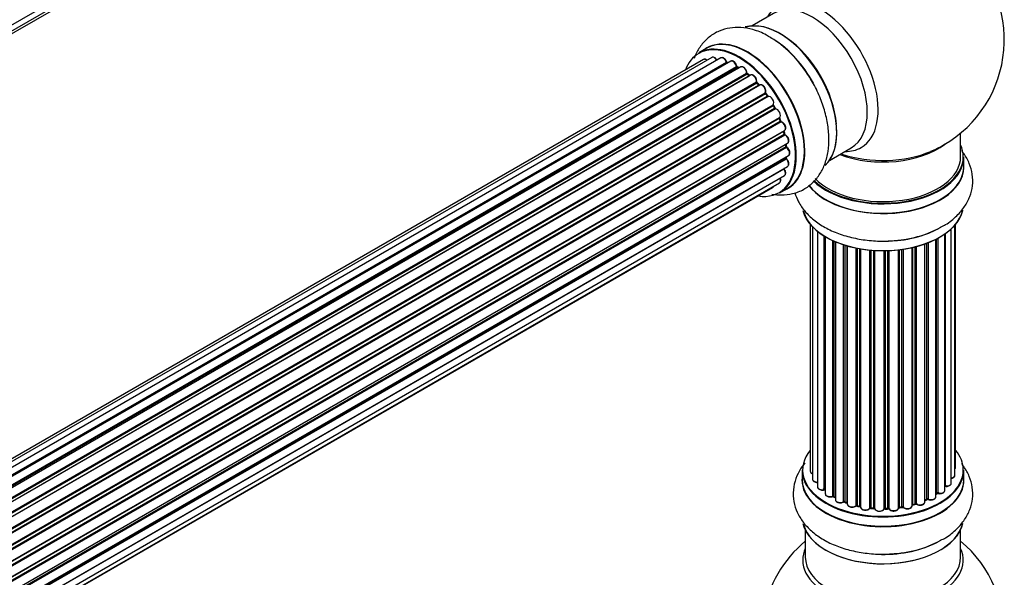
# Model space of a CAD drawing. Units: millimetres. Extents: x 0 to 1432, y 0 to 2785.
# Drawn here: x 1187 to 1390, y 827 to 941 of the extents above; entities that cross this region are included whole.
import ezdxf

# ---------------------------------------------------------------- set-up
doc = ezdxf.new("R2010")
doc.units = ezdxf.units.MM
doc.layers.add('DV6_Défaut', color=7, linetype='Continuous')
doc.layers.add('Défaut', color=7, linetype='Continuous')

# ---------------------------------------------------------------- blocks, each defined once
blk = doc.blocks.new('SE5')
at = {"layer": 'DV6_Défaut', "color": 7, "linetype": 'Continuous'}
for p, q in [((1016.98, 841.84), (1344.16, 1030.74)), ((1017.27, 843.22), (1345, 1032.44)), ((1016.77, 841.19), (1342.94, 1029.51)), ((1342.38, 942.69), (1337.94, 940.13)), ((1328.63, 935.5), (1326.97, 934.54)), ((1329.63, 933.62), (1002.45, 744.73)), ((1331.52, 933.5), (1003.8, 744.29)), ((1327.96, 933.19), (1001.78, 744.87)), ((1005.27, 743.6), (1332.66, 932.62)), ((1332.82, 932.43), (1005.52, 743.46)), ((1333.55, 932.83), (1005.54, 743.45)), ((1006.99, 742.53), (1334.74, 931.75)), ((1334.88, 931.55), (1007.22, 742.37)), ((1335.62, 931.64), (1007.47, 742.18)), ((1335.23, 931.41), (1334.98, 931.56)), ((1008.86, 741.03), (1336.83, 930.38)), ((1336.94, 930.16), (1009.06, 740.85)), ((1009.43, 740.51), (1337.34, 929.83)), ((1337.64, 929.97), (1009.45, 740.49)), ((1337.43, 929.85), (1337.04, 930.17)), ((1010.75, 739.13), (1338.84, 928.55)), ((1338.92, 928.32), (1010.91, 738.94)), ((1011.27, 738.52), (1339.3, 927.91)), ((1339.53, 927.91), (1011.35, 738.43)), ((1339.39, 927.93), (1339.01, 928.34)), ((1012.53, 736.89), (1340.68, 926.35)), ((1340.73, 926.12), (1012.66, 736.71)), ((1012.98, 736.23), (1341.07, 925.65)), ((1341.25, 925.56), (1013.08, 736.09)), ((1341.15, 925.68), (1340.82, 926.15)), ((1014.11, 734.4), (1342.29, 923.87)), ((1342.3, 923.66), (1014.21, 734.23)), ((1014.48, 733.72), (1342.58, 923.15)), ((1342.65, 923.19), (1342.37, 923.7)), ((1342.75, 923.01), (1014.58, 733.54)), ((1015.43, 731.76), (1343.59, 921.23)), ((1343.55, 921.03), (1015.49, 731.62)), ((1343.82, 920.56), (1343.62, 921.09)), ((1015.71, 731.1), (1343.76, 920.5)), ((1343.92, 920.33), (1015.79, 730.88)), ((1016.43, 729.08), (1344.63, 918.56)), ((1344.43, 918.36), (1016.45, 729)), ((1016.61, 728.49), (1344.56, 917.83)), ((1344.71, 917.63), (1016.67, 728.24)), ((1344.62, 917.91), (1344.49, 918.43)), ((1380.92, 913.14), (1380.92, 918.02)), ((1017.09, 726.45), (1345.27, 915.92)), ((1017.16, 726.02), (1344.95, 915.26)), ((1345.07, 915.04), (1017.21, 725.75)), ((1345.01, 915.35), (1344.97, 915.75)), ((1353.94, 912.41), (1358.38, 914.98)), ((1017.39, 723.99), (1345.48, 913.42)), ((1344.96, 912.98), (1344.98, 913.13)), ((1381.57, 911.14), (1381.57, 913.06)), ((1017.37, 721.86), (1345.27, 911.17)), ((1017.4, 723.81), (1344.9, 912.9)), ((1345, 912.67), (1017.41, 723.54)), ((1017.13, 720.18), (1344.63, 909.26)), ((1344.49, 910.62), (1017.36, 721.75)), ((1016.84, 719.14), (1343.59, 907.79)), ((1016.77, 718.92), (1342.21, 906.82)), ((1343.62, 905.7), (1345.28, 906.66)), ((1349.94, 899.23), (1349.94, 848.38)), ((1350.4, 898.72), (1350.4, 846.71)), ((1379.75, 847.54), (1379.75, 899.05)), ((1379.9, 849.23), (1379.9, 899.23)), ((1351.45, 897.78), (1351.45, 845.13)), ((1352.79, 844.59), (1352.79, 896.84)), ((1353.03, 896.7), (1353.03, 844.54)), ((1353.04, 896.69), (1353.04, 843.72)), ((1377.66, 844.4), (1377.66, 897.24)), ((1377.75, 897.3), (1377.75, 845.34)), ((1378.99, 845.91), (1378.99, 898.29)), ((1354.57, 843.22), (1354.57, 895.89)), ((1354.82, 895.78), (1354.82, 843.21)), ((1355.11, 895.65), (1355.11, 842.52)), ((1356.81, 842.1), (1356.81, 895.02)), ((1357.06, 894.94), (1357.06, 842.12)), ((1357.54, 841.93), (1357.54, 894.79)), ((1357.57, 894.78), (1357.57, 841.6)), ((1373.55, 842.02), (1373.55, 895.19)), ((1373.96, 842.63), (1373.96, 895.34)), ((1374.21, 895.43), (1374.21, 842.63)), ((1375.82, 843.09), (1375.82, 896.15)), ((1375.98, 843.85), (1375.98, 896.24)), ((1376.23, 896.37), (1376.23, 843.88)), ((1359.39, 841.28), (1359.39, 894.34)), ((1359.64, 894.29), (1359.64, 841.32)), ((1360.18, 841.2), (1360.18, 894.19)), ((1360.3, 894.17), (1360.3, 840.99)), ((1362.23, 840.78), (1362.23, 893.92)), ((1362.45, 893.9), (1362.45, 840.85)), ((1363.02, 840.79), (1363.02, 893.85)), ((1363.19, 893.84), (1363.19, 840.69)), ((1365.17, 840.63), (1365.17, 893.79)), ((1365.37, 893.79), (1365.37, 840.72)), ((1365.95, 840.74), (1365.95, 893.81)), ((1366.15, 893.82), (1366.15, 840.66)), ((1368.11, 840.82), (1368.11, 893.97)), ((1368.26, 893.99), (1368.26, 840.95)), ((1368.83, 841.04), (1368.83, 894.06)), ((1369.06, 894.09), (1369.06, 840.98)), ((1370.94, 841.26), (1370.94, 894.44)), ((1371.02, 894.46), (1371.02, 841.53)), ((1371.54, 841.68), (1371.54, 894.58)), ((1371.78, 894.65), (1371.78, 841.65)), ((1348.27, 848.56), (1348.27, 846.64)), ((1381.57, 846.64), (1381.57, 848.56)), ((1354.86, 843.12), (1355.11, 842.97)), ((1357.1, 842.03), (1357.57, 841.85)), ((1373.55, 842.36), (1373.92, 842.54)), ((1375.82, 843.67), (1375.95, 843.76)), ((1359.67, 841.23), (1360.21, 841.11)), ((1362.46, 840.76), (1363.03, 840.71)), ((1365.36, 840.64), (1365.94, 840.66)), ((1368.25, 840.87), (1368.8, 840.95)), ((1370.99, 841.44), (1371.5, 841.59)), ((1348.92, 836.26), (1348.92, 830.68)), ((1380.92, 830.68), (1380.92, 836.26))]:
    blk.add_line(p, q, dxfattribs=at)
for centre, radius, start, end in [((1364.92, 937.23), 25, 300, 50.2082), ((1330.55, 918.74), 22.01, 31.2049, 59.1397), ((1333.1, 932.79), 0.392, 196.1445, 238.7503), ((1335.22, 931.92), 0.432, 190.9821, 235.7807), ((1337.32, 930.5), 0.437, 185.4135, 230.0462), ((1339.3, 928.62), 0.404, 179.7486, 224.7265), ((1342.96, 923.34), 0.348, 204.5089, 243.9361), ((1344.18, 920.68), 0.378, 197.7794, 242.7504), ((1345.03, 918), 0.423, 192.5316, 237.597), ((1345.44, 915.4), 0.44, 187.1253, 231.755), ((1364.92, 937.23), 25, 293.2837, 300), ((1345.38, 912.99), 0.417, 181.3755, 226.3316), ((1366.1, 917.86), 22.01, 271.2049, 299.1397), ((1352.85, 844.12), 0.396, 61.3676, 103.6638), ((1354.67, 842.73), 0.433, 64.2278, 109.0094), ((1356.95, 841.62), 0.436, 69.9034, 114.6368), ((1374.09, 842.13), 0.44, 68.2318, 112.888), ((1376.14, 843.39), 0.415, 73.5567, 118.7362), ((1358.65, 842.1), 1.15, 268.0325, 307.8689), ((1359.56, 840.84), 0.402, 75.115, 120.4098), ((1365.97, 840.31), 0.345, 55.6168, 95.4687), ((1366.98, 841.13), 0.97, 213.416, 271.6387), ((1371.63, 841.18), 0.424, 62.4893, 107.3821), ((1364.92, 814.75), 25, 129.7918, 170.2082), ((1366.1, 853.36), 22.01, 271.2049, 299.1397), ((1364.92, 814.75), 25, 300, 50.2082)]:
    blk.add_arc(centre, radius, start, end, dxfattribs=at)
for centre, major_axis, ratio, start_param, end_param in [((1351.94, 929.73), (8.48, -14.69), 0.57735, 0, 3.480381), ((1350.38, 928.83), (-8, 13.86), 0.57735, 3.141593, 6.283185), ((1343.71, 924.98), (8.27, -14.33), 0.57735, 0.152919, 3.020728), ((1343.64, 924.94), (-8.32, 14.42), 0.57735, 3.280687, 6.145114), ((1337.01, 921.11), (8.35, -14.46), 0.57735, 0, 3.213107), ((1336.96, 921.08), (-8.32, 14.42), 0.57735, 3.141593, 6.283185), ((1341.92, 923.95), (-8.35, 14.46), 0.57735, 4.810457, 5.497787), ((1341.98, 923.98), (8.32, -14.42), 0.57735, 1.537091, 2.313309), ((1344.06, 925.19), (8, -13.86), 0.57735, 0.877412, 2.26418), ((1335.22, 920.08), (-8.27, 14.33), 0.57735, 2.702611, 6.283185), ((1335.3, 920.12), (8.32, -14.42), 0.57735, 0, 3.141593), ((1335.22, 920.08), (-8.27, 14.33), 0.57735, 0, 0.438981), ((1328.46, 932.32), (0.5, -0.866), 0.57735, 2.143788, 3.141593), ((1330.13, 932.76), (0.5, -0.866), 0.57735, 1.521907, 3.141593), ((1332.02, 932.64), (0.5, -0.866), 0.57735, 1.224885, 3.141593), ((1332.54, 932.62), (-0.19, -0.063), 0.276836, 2.215339, 3.141691), ((1332.79, 932.61), (-0.1, 0.173), 0.57735, 1.224885, 2.586411), ((1335.22, 920.08), (7, -12.12), 0.57735, -3.697003, -3.667459), ((1332.86, 932.26), (-0.059, -0.191), 0.693863, 3.328092, 3.782162), ((1334.05, 931.97), (0.5, -0.866), 0.57735, 1.015446, 3.141593), ((1334.6, 931.8), (-0.197, -0.036), 0.430491, 2.264847, 3.14145), ((1334.87, 931.71), (-0.1, 0.173), 0.57735, 1.015446, 2.376971), ((1335.22, 920.08), (7, -12.12), 0.57735, -3.926991, -3.891066), ((1334.88, 931.38), (-0.097, -0.175), 0.58922, 3.141661, 3.916384), ((1335.08, 920), (-7, 12.12), 0.57735, -0.806175, -0.764621), ((1335.58, 920.29), (-6.75, 11.69), 0.57735, -0.740362, -0.716324), ((1335.58, 920.29), (6.75, -11.69), 0.57735, -3.886633, -3.862239), ((1336.12, 930.77), (0.5, -0.866), 0.57735, 0.806006, 3.141593), ((1335.22, 920.08), (7, -12.12), 0.57735, -4.161209, -4.083848), ((1336.68, 930.46), (-0.2, -0.004), 0.56533, 2.346101, 3.141425), ((1336.97, 930.3), (-0.1, 0.173), 0.57735, 0.806006, 2.167532), ((1336.91, 930.01), (-0.125, -0.156), 0.458826, 3.142102, 4.005088), ((1335.08, 920), (-7, 12.12), 0.57735, -1.015615, -0.974061), ((1337.31, 929.69), (-0.129, -0.153), 0.430373, 3.337597, 4.01839), ((1337.37, 929.97), (-0.1, 0.173), 0.57735, -4.157207, -4.011887), ((1338.14, 929.11), (0.5, -0.866), 0.57735, 0.596567, 3.141593), ((1338.98, 928.44), (-0.1, 0.173), 0.57735, 0.596567, 1.958092), ((1338.7, 928.66), (-0.197, 0.036), 0.675463, 2.470206, 3.142682), ((1338.87, 928.2), (-0.146, -0.137), 0.308379, 3.14191, 4.060197), ((1335.08, 920), (-7, 12.12), 0.57735, -1.225054, -1.1835), ((1335.22, 920.08), (7, -12.12), 0.57735, -4.363093, -4.316864), ((1339.24, 927.8), (-0.149, -0.133), 0.276707, 3.156914, 4.067876), ((1339.36, 928.02), (-0.1, 0.173), 0.57735, 1.916538, 2.805994), ((1340.03, 927.04), (0.5, -0.866), 0.57735, 0.387127, 3.141593), ((1340.82, 926.21), (-0.1, 0.173), 0.57735, 0.387127, 1.748653), ((1340.55, 926.49), (-0.182, 0.084), 0.756074, 2.651188, 3.141927), ((1340.65, 926.04), (-0.162, -0.117), 0.144455, 3.141734, 4.089394), ((1335.08, 920), (-7, 12.12), 0.57735, -1.434494, -1.39294), ((1335.22, 920.08), (7, -12.12), 0.57735, -4.588763, -4.529386), ((1341.15, 925.73), (0.1, -0.173), 0.57735, 4.848692, 6.210217), ((1341.71, 924.67), (0.5, -0.866), 0.57735, 0.177688, 3.068625), ((1342.4, 923.71), (-0.1, 0.173), 0.57735, 0.177688, 1.539213), ((1342.17, 924.03), (-0.147, 0.136), 0.803641, 2.896644, 3.143526), ((1342.2, 923.6), (-0.175, -0.097), 0.025783, 2.186511, 3.141498), ((1335.08, 920), (7, -12.12), 0.57735, 1.497659, 1.539213), ((1335.22, 920.08), (7, -12.12), 0.57735, 1.480406, 1.554999), ((1342.47, 923.1), (-0.177, -0.093), 0.059663, 2.187538, 3.141492), ((1342.68, 923.19), (-0.1, 0.173), 0.57735, 1.497659, 2.859185), ((1343.09, 922.1), (-0.5, 0.866), 0.57735, 3.141593, 6.000778), ((1342.82, 922.83), (0.012, -0.2), 0.784153, 3.148212, 3.517), ((1343.67, 921.05), (0.1, -0.173), 0.57735, 3.219385, 4.471367), ((1343.43, 921.02), (-0.186, -0.075), 0.194894, 2.200169, 3.130658), ((1335.08, 920), (7, -12.12), 0.57735, 1.28822, 1.329774), ((1335.22, 920.08), (7, -12.12), 0.57735, 1.265652, 1.341197), ((1343.63, 920.49), (-0.187, -0.07), 0.227664, 2.205477, 3.141377), ((1343.88, 920.51), (-0.1, 0.173), 0.57735, 1.28822, 2.649746), ((1343.96, 920.15), (-0.045, -0.195), 0.719711, 3.140549, 3.730427), ((1344.13, 919.43), (-0.5, 0.866), 0.57735, 3.141593, 5.791338), ((1343.96, 920.15), (-0.045, -0.195), 0.719711, 3.119702, 3.140549), ((1344.57, 918.34), (0.1, -0.173), 0.57735, 3.739839, 4.261927), ((1344.3, 918.38), (-0.194, -0.05), 0.355487, 2.236608, 3.123443), ((1335.08, 920), (7, -12.12), 0.57735, 1.07878, 1.120334), ((1344.42, 917.87), (-0.195, -0.044), 0.385716, 2.24692, 3.141163), ((1344.7, 917.8), (-0.1, 0.173), 0.57735, 1.07878, 2.440306), ((1335.22, 920.08), (7, -12.12), 0.57735, 1.056437, 1.116698), ((1344.72, 917.46), (-0.087, -0.18), 0.623814, 3.14123, 3.881245), ((1344.77, 916.79), (-0.5, 0.866), 0.57735, 3.141593, 5.581899), ((1335.08, 920), (7, -12.12), 0.57735, 0.869341, 0.910895), ((1344.81, 915.33), (-0.2, -0.014), 0.52691, 2.317603, 3.141135), ((1345.09, 915.2), (0.1, -0.173), 0.57735, 4.010934, 5.372459), ((1335.22, 920.08), (7, -12.12), 0.57735, 0.83669, 0.91198), ((1345.05, 914.89), (-0.117, -0.162), 0.500653, 3.141964, 3.982271), ((1344.98, 914.29), (-0.5, 0.866), 0.57735, 3.165557, 5.372459), ((1364.92, 921.31), (-16, 0), 0.57735, 0.982128, 2.497298), ((1351.94, 929.73), (8.48, -14.69), 0.57735, 5.944397, 6.283185), ((1364.92, 913.14), (16.55, 0), 0.57735, 0, 0.258528), ((1344.76, 913), (-0.199, 0.023), 0.645075, 2.42733, 3.142115), ((1335.22, 920.08), (7, -12.12), 0.57735, 0.62586, 0.671929), ((1344.98, 914.29), (-0.5, 0.866), 0.57735, 3.141593, 3.165557), ((1364.92, 913.06), (-16.65, 0), 0.57735, 0.531022, 3.141593), ((1364.92, 913.14), (16.55, 0), 0.57735, 3.680408, 6.283185), ((1364.92, 913.14), (-16, 0), 0.57735, 0.506938, 3.141593), ((1364.92, 921.92), (16.54, 0), 0.57735, 4.176697, 5.352911), ((1345.05, 912.8), (-0.1, 0.173), 0.57735, 0.659901, 2.021427), ((1344.95, 912.54), (-0.14, -0.143), 0.355612, 3.142054, 4.046538), ((1344.77, 912.03), (-0.5, 0.866), 0.57735, 3.141593, 5.16302), ((1364.92, 911.08), (-16.69, 0), 0.57735, 0.404613, 3.213107), ((1364.92, 911.14), (16.65, 0), 0.57735, 3.557726, 6.283185), ((1344.57, 910.71), (-0.1, 0.173), 0.57735, 1.358677, 1.811988), ((1344.42, 910.52), (-0.157, -0.123), 0.195028, 3.14192, 4.082996), ((1344.13, 910.13), (-0.5, 0.866), 0.57735, 3.141593, 4.95358), ((1341.71, 907.68), (-0.5, 0.866), 0.57735, 3.141593, 3.702405), ((1343.09, 908.66), (-0.5, 0.866), 0.57735, 3.141593, 4.467458), ((1337.01, 921.11), (8.35, -14.46), 0.57735, 6.211671, 6.283185), ((1364.92, 903.43), (16.65, 0), 0.57735, 3.280687, 6.145114), ((1364.92, 903.34), (-16.55, 0), 0.57735, 0.152919, 3.020728), ((1364.92, 905.34), (-16.65, 0), 0.57735, 1.541439, 2.324264), ((1364.92, 905.41), (16.69, 0), 0.57735, 4.810457, 5.497787), ((1364.92, 848.64), (16.55, 0), 0.57735, 2.702611, 6.283185), ((1364.92, 848.64), (16.55, 0), 0.57735, 0, 0.438981), ((1364.92, 848.56), (-16.65, 0), 0.57735, 0, 3.141593), ((1350.94, 848.38), (1, 0), 0.57735, 3.141593, 4.139398), ((1378.9, 849.23), (-1, 0), 0.57735, 2.58078, 3.113015), ((1378.9, 849.23), (-1, 0), 0.57735, 3.113015, 3.141593), ((1364.92, 846.57), (-16.69, 0), 0.57735, 6.211671, 6.283185), ((1364.92, 846.57), (-16.69, 0), 0.57735, 0, 3.213107), ((1364.92, 846.64), (16.65, 0), 0.57735, 3.141593, 6.283185), ((1351.4, 846.71), (1, 0), 0.57735, 3.141593, 3.172326), ((1351.4, 846.71), (1, 0), 0.57735, 3.172326, 4.761279), ((1378.75, 847.54), (-1, 0), 0.57735, 1.815727, 3.141593), ((1378.75, 847.54), (-1, 0), 0.57735, 3.141593, 3.165157), ((1352.45, 845.13), (1, 0), 0.57735, 3.141593, 5.0583), ((1364.92, 848.64), (-14, 0), 0.57735, 0.497833, 0.561906), ((1352.72, 844.7), (-0.041, 0.196), 0.276836, 3.141989, 4.067847), ((1352.86, 844.48), (0.2, 0), 0.57735, 0.555182, 1.916707), ((1353.2, 844.6), (0.136, 0.146), 0.693863, 2.501024, 2.955093), ((1364.92, 848.64), (-14, 0), 0.57735, -3.816317, -3.750871), ((1376.66, 844.4), (-1, 0), 0.57735, 1.120166, 3.141593), ((1364.92, 848.64), (-14, 0), 0.57735, -3.577994, -3.535555), ((1377.71, 845.23), (0.2, 0), 0.57735, 1.329605, 1.782916), ((1377.99, 845.91), (-1, 0), 0.57735, 1.329605, 3.112711), ((1377.8, 845.46), (0.028, 0.198), 0.195028, 2.200189, 3.14177), ((1377.99, 845.91), (-1, 0), 0.57735, 3.112711, 3.141593), ((1354.04, 843.72), (1, 0), 0.57735, 3.141593, 5.26774), ((1354.46, 843.32), (-0.067, 0.188), 0.430491, 3.142078, 4.018338), ((1354.68, 843.13), (0.2, 0), 0.57735, 0.764621, 2.126147), ((1364.92, 848.64), (-14, 0), 0.57735, 0.747914, 0.785398), ((1364.92, 848.23), (13.5, 0), 0.57735, 3.853007, 3.903283), ((1364.92, 848.8), (-14, 0), 0.57735, 0.764621, 0.806175), ((1354.96, 843.29), (0.103, 0.171), 0.58922, 2.366801, 3.141883), ((1356.11, 842.52), (1, 0), 0.57735, 3.121038, 3.141593), ((1356.11, 842.52), (1, 0), 0.57735, 3.141593, 5.477179), ((1364.92, 848.64), (-14, 0), 0.57735, 0.936444, 1.011351), ((1356.67, 842.19), (-0.097, 0.175), 0.56533, 3.141509, 3.937085), ((1356.94, 842.02), (0.2, 0), 0.57735, 0.974061, 2.335586), ((1364.92, 848.8), (-14, 0), 0.57735, 0.974061, 1.015615), ((1357.17, 842.21), (0.073, 0.186), 0.458826, 2.278097, 3.141109), ((1357.65, 842.03), (0.067, 0.188), 0.430373, 2.264795, 2.945589), ((1357.44, 841.83), (-0.2, 0), 0.57735, 4.011887, 4.157207), ((1372.55, 842.02), (-1, 0), 0.57735, 0.701286, 3.141593), ((1364.92, 848.8), (14, 0), 0.57735, -0.910895, -0.869341), ((1364.92, 848.64), (-14, 0), 0.57735, -4.050077, -4.00404), ((1373.83, 842.72), (-0.088, 0.18), 0.52691, 3.141846, 3.965583), ((1374.09, 842.54), (-0.2, 0), 0.57735, 4.052319, 5.413844), ((1374.82, 843.09), (-1, 0), 0.57735, 0.910726, 3.114697), ((1374.33, 842.72), (0.082, 0.183), 0.500653, 2.300914, 3.141357), ((1374.82, 843.09), (-1, 0), 0.57735, 3.114697, 3.141593), ((1364.92, 848.23), (13.5, 0), 0.57735, -0.624722, -0.598871), ((1375.83, 843.92), (-0.119, 0.16), 0.645075, 3.141126, 3.855855), ((1376.14, 843.78), (0.2, 0), 0.57735, 1.120166, 2.481691), ((1376.32, 843.98), (0.054, 0.193), 0.355612, 2.236648, 3.141578), ((1358.57, 841.6), (1, 0), 0.57735, 3.141593, 5.686619), ((1364.92, 848.64), (-14, 0), 0.57735, 1.154185, 1.234193), ((1359.23, 841.34), (-0.13, 0.152), 0.675463, 3.14041, 3.812979), ((1359.56, 841.21), (0.2, 0), 0.57735, 1.1835, 2.545026), ((1364.92, 848.8), (-14, 0), 0.57735, 1.1835, 1.225054), ((1359.71, 841.42), (0.046, 0.195), 0.308379, 2.222988, 3.141134), ((1360.25, 841.31), (0.041, 0.196), 0.276707, 2.215309, 3.127977), ((1360.11, 841.09), (-0.2, 0), 0.57735, 3.477192, 4.366647), ((1361.3, 840.99), (1, 0), 0.57735, 3.141593, 5.896058), ((1364.92, 848.64), (-14, 0), 0.57735, 1.367312, 1.435361), ((1362.04, 840.82), (-0.163, 0.115), 0.756074, 3.141524, 3.631997), ((1362.41, 840.73), (0.2, 0), 0.57735, 1.39294, 2.754465), ((1364.92, 848.8), (-14, 0), 0.57735, 1.39294, 1.434494), ((1362.48, 840.96), (0.021, 0.199), 0.144455, 2.193791, 3.141261), ((1362.99, 840.68), (0.2, 0), 0.57735, 0.072968, 1.434494), ((1364.19, 840.73), (-1, 0), 0.57735, 0.072968, 2.963905), ((1363.39, 840.7), (0.198, 0.025), 0.814324, 3.038855, 3.198287), ((1364.19, 840.57), (0.8, 0), 0.57735, 3.843617, 5.711905), ((1365.37, 840.61), (-0.2, 0), 0.57735, 4.743972, 6.105498), ((1364.98, 840.65), (-0.191, 0.059), 0.803641, 3.140278, 3.386541), ((1365.36, 840.84), (-0.004, 0.2), 0.025783, 3.141885, 4.096674), ((1364.92, 848.8), (14, 0), 0.57735, 4.743972, 4.785526), ((1364.92, 848.64), (-14, 0), 0.57735, 1.602875, 1.675656), ((1365.93, 840.86), (-0.008, 0.2), 0.059663, 3.141891, 4.095647), ((1365.96, 840.63), (0.2, 0), 0.57735, 0.282407, 1.643933), ((1367.11, 840.82), (-1, 0), 0.57735, 0.282407, 3.141593), ((1366.34, 840.69), (0.179, 0.09), 0.784153, 2.766186, 3.142701), ((1368.31, 840.84), (0.2, 0), 0.57735, 1.811819, 3.063801), ((1364.92, 848.64), (-14, 0), 0.57735, -4.482375, -4.39334), ((1368.22, 841.06), (-0.028, 0.198), 0.194894, 3.158004, 4.083016), ((1364.92, 848.8), (14, 0), 0.57735, -1.329774, -1.28822), ((1368.77, 841.15), (-0.033, 0.197), 0.227664, 3.141982, 4.077708), ((1368.88, 840.93), (0.2, 0), 0.57735, 0.491847, 1.853373), ((1369.94, 841.26), (-1, 0), 0.57735, 0.491847, 3.141593), ((1369.24, 841.04), (0.147, 0.136), 0.719711, 2.552758, 3.142358), ((1369.24, 841.04), (0.147, 0.136), 0.719711, 3.142358, 3.163071), ((1371.11, 841.42), (0.2, 0), 0.57735, 2.021258, 2.543347), ((1364.92, 848.64), (-14, 0), 0.57735, -4.267157, -4.176541), ((1370.93, 841.63), (-0.054, 0.193), 0.355487, 3.159525, 4.046577), ((1364.92, 848.8), (14, 0), 0.57735, -1.120334, -1.07878), ((1371.44, 841.78), (-0.059, 0.191), 0.385716, 3.142103, 4.036265), ((1371.63, 841.58), (0.2, 0), 0.57735, 0.701286, 2.062812), ((1371.94, 841.73), (0.113, 0.165), 0.623814, 2.40194, 3.142446), ((1364.92, 838.92), (16.65, 0), 0.57735, 3.280687, 6.145114), ((1364.92, 838.84), (-16.55, 0), 0.57735, 0.152919, 3.020728), ((1364.92, 840.91), (16.69, 0), 0.57735, 4.810457, 5.497787), ((1364.92, 830.06), (-16.54, 0), 0.57735, 6.027891, 6.283185), ((1364.92, 830.06), (-16.54, 0), 0.57735, 0, 3.396887), ((1364.92, 840.84), (-16.65, 0), 0.57735, 1.552099, 2.313309), ((1364.92, 830.68), (16, 0), 0.57735, 3.141593, 6.283185)]:
    blk.add_ellipse(centre, major_axis=major_axis, ratio=ratio, start_param=start_param, end_param=end_param, dxfattribs=at)
for points, knots in [([(1341.84, 937.63), (1341.5, 937.86), (1340.38, 938.59), (1338.24, 939.38), (1335.71, 939.85), (1333.35, 939.75), (1331.1, 939.11), (1329.09, 937.91), (1327.43, 936.22), (1326.5, 934.64), (1326.1, 933.67), (1326, 933.42)], [0, 0, 0, 0, 0.053613, 0.205142, 0.335921, 0.460255, 0.580578, 0.708865, 0.833631, 0.958267, 1, 1, 1, 1]), ([(1328.67, 933.08), (1328.61, 933.12), (1328.46, 933.21), (1328.24, 933.26), (1328.04, 933.24), (1327.97, 933.19), (1327.96, 933.17)], [0, 0, 0, 0, 0.24275, 0.610106, 0.923856, 1, 1, 1, 1]), ([(1330.76, 932.98), (1330.7, 933.09), (1330.59, 933.29), (1330.32, 933.55), (1330.04, 933.69), (1329.79, 933.7), (1329.69, 933.64), (1329.64, 933.62)], [0, 0, 0, 0, 0.219359, 0.453918, 0.699424, 0.890706, 1, 1, 1, 1]), ([(1332.73, 932.68), (1332.68, 932.8), (1332.59, 933.01), (1332.35, 933.31), (1332.08, 933.51), (1331.81, 933.58), (1331.61, 933.56), (1331.54, 933.51), (1331.52, 933.49)], [0, 0, 0, 0, 0.194647, 0.401238, 0.613198, 0.801151, 0.961518, 1, 1, 1, 1]), ([(1334.8, 931.83), (1334.77, 931.95), (1334.71, 932.17), (1334.5, 932.5), (1334.24, 932.76), (1333.96, 932.89), (1333.71, 932.91), (1333.6, 932.85), (1333.56, 932.83)], [0, 0, 0, 0, 0.178638, 0.367774, 0.558101, 0.756715, 0.911668, 1, 1, 1, 1]), ([(1336.88, 930.46), (1336.87, 930.58), (1336.85, 930.79), (1336.68, 931.15), (1336.45, 931.44), (1336.17, 931.65), (1335.9, 931.71), (1335.7, 931.7), (1335.64, 931.64), (1335.62, 931.63)], [0, 0, 0, 0, 0.163431, 0.33588, 0.507211, 0.6824, 0.83769, 0.970197, 1, 1, 1, 1]), ([(1338.89, 928.63), (1338.9, 928.74), (1338.92, 928.94), (1338.8, 929.3), (1338.6, 929.63), (1338.33, 929.9), (1338.05, 930.03), (1337.8, 930.05), (1337.7, 929.99), (1337.66, 929.97)], [0, 0, 0, 0, 0.153429, 0.311933, 0.470556, 0.629649, 0.795584, 0.92537, 1, 1, 1, 1]), ([(1342.03, 905.45), (1342.7, 905.33), (1344.12, 905.2), (1346.38, 905.46), (1348.61, 906.33), (1350.54, 907.76), (1352.02, 909.6), (1353.07, 911.78), (1353.69, 914.26), (1353.86, 917.05), (1353.57, 920.05), (1352.81, 923.18), (1351.62, 926.26), (1350.4, 928.67), (1349.6, 929.81), (1349.37, 930.14)], [0, 0, 0, 0, 0.064609, 0.139744, 0.220958, 0.298444, 0.374408, 0.451473, 0.532055, 0.616979, 0.705032, 0.793991, 0.882657, 0.971048, 1, 1, 1, 1]), ([(1339.46, 927.87), (1339.45, 927.88), (1339.42, 927.89), (1339.4, 927.92), (1339.39, 927.93)], [0, 0, 0, 0, 0.423323, 1, 1, 1, 1]), ([(1340.74, 926.4), (1340.77, 926.51), (1340.82, 926.69), (1340.76, 927.04), (1340.61, 927.39), (1340.38, 927.7), (1340.1, 927.9), (1339.83, 927.99), (1339.63, 927.96), (1339.55, 927.92), (1339.53, 927.9)], [0, 0, 0, 0, 0.143564, 0.281745, 0.427395, 0.572005, 0.719436, 0.852193, 0.964937, 1, 1, 1, 1]), ([(1340.82, 926.15), (1340.8, 926.18), (1340.77, 926.22), (1340.74, 926.29), (1340.73, 926.35), (1340.73, 926.39), (1340.74, 926.4), (1340.74, 926.4), (1340.74, 926.4)], [0, 0, 0, 0, 0.212116, 0.430711, 0.617924, 0.78892, 0.964789, 1, 1, 1, 1]), ([(1341.28, 925.57), (1341.28, 925.57), (1341.28, 925.57), (1341.27, 925.57), (1341.24, 925.59), (1341.19, 925.62), (1341.16, 925.66), (1341.15, 925.68)], [0, 0, 0, 0, 0.008213, 0.244361, 0.476111, 0.711272, 1, 1, 1, 1]), ([(1342.37, 923.7), (1342.36, 923.73), (1342.34, 923.77), (1342.32, 923.83), (1342.32, 923.88), (1342.32, 923.9), (1342.32, 923.9)], [0, 0, 0, 0, 0.279905, 0.539051, 0.774662, 1, 1, 1, 1]), ([(1343.62, 921.09), (1343.61, 921.12), (1343.59, 921.15), (1343.59, 921.2), (1343.59, 921.22), (1343.59, 921.22)], [0, 0, 0, 0, 0.4144833, 0.7891682, 1, 1, 1, 1]), ([(1344.66, 918.59), (1344.72, 918.64), (1344.82, 918.74), (1344.9, 918.98), (1344.89, 919.28), (1344.78, 919.63), (1344.58, 919.96), (1344.31, 920.23), (1344.12, 920.3), (1344.01, 920.34)], [0, 0, 0, 0, 0.114882, 0.235077, 0.375682, 0.530428, 0.685181, 0.840506, 1, 1, 1, 1]), ([(1345.26, 915.93), (1345.3, 915.95), (1345.39, 915.99), (1345.49, 916.17), (1345.55, 916.42), (1345.51, 916.74), (1345.37, 917.09), (1345.15, 917.4), (1344.94, 917.57), (1344.83, 917.63), (1344.81, 917.65)], [0, 0, 0, 0, 0.053738, 0.178835, 0.311933, 0.468213, 0.634064, 0.798768, 0.96021, 1, 1, 1, 1]), ([(1345.49, 913.44), (1345.55, 913.48), (1345.66, 913.56), (1345.75, 913.79), (1345.76, 914.07), (1345.67, 914.42), (1345.49, 914.75), (1345.3, 914.96), (1345.19, 915.04), (1345.17, 915.05)], [0, 0, 0, 0, 0.119751, 0.258882, 0.418735, 0.599336, 0.78198, 0.957872, 1, 1, 1, 1]), ([(1376.81, 898.64), (1377.18, 898.82), (1378.38, 899.43), (1380.13, 900.88), (1381.8, 902.84), (1382.9, 904.93), (1383.46, 907.2), (1383.43, 909.54), (1382.79, 911.82), (1381.89, 913.42), (1381.25, 914.25), (1381.09, 914.46)], [0, 0, 0, 0, 0.053613, 0.205142, 0.335921, 0.460255, 0.580578, 0.708865, 0.833631, 0.958267, 1, 1, 1, 1]), ([(1345.26, 911.18), (1345.29, 911.19), (1345.38, 911.23), (1345.48, 911.39), (1345.55, 911.64), (1345.52, 911.96), (1345.39, 912.31), (1345.22, 912.56), (1345.12, 912.66), (1345.09, 912.69)], [0, 0, 0, 0, 0.054729, 0.205716, 0.363677, 0.549373, 0.748432, 0.946333, 1, 1, 1, 1]), ([(1344.58, 910.64), (1344.56, 910.67), (1344.54, 910.69), (1344.52, 910.73), (1344.52, 910.74)], [0, 0, 0, 0, 0.7181, 1, 1, 1, 1]), ([(1344.63, 909.28), (1344.69, 909.32), (1344.8, 909.39), (1344.89, 909.61), (1344.9, 909.9), (1344.83, 910.23), (1344.69, 910.49), (1344.6, 910.61), (1344.58, 910.64)], [0, 0, 0, 0, 0.14036, 0.309727, 0.502706, 0.722343, 0.934682, 1, 1, 1, 1]), ([(1342.21, 906.83), (1342.27, 906.87), (1342.37, 906.93), (1342.42, 907.06), (1342.44, 907.12)], [0, 0, 0, 0, 0.495072, 1, 1, 1, 1]), ([(1343.58, 907.8), (1343.61, 907.81), (1343.7, 907.85), (1343.81, 908.02), (1343.87, 908.27), (1343.85, 908.53), (1343.8, 908.7), (1343.77, 908.76)], [0, 0, 0, 0, 0.0852262, 0.3156598, 0.5564517, 0.839528, 1, 1, 1, 1]), ([(1346.78, 905.74), (1346.96, 905.1), (1347.51, 903.74), (1348.81, 901.84), (1350.65, 900.06), (1352.97, 898.52), (1355.72, 897.27), (1358.82, 896.36), (1362.07, 895.86), (1364.77, 895.7), (1366.16, 895.82), (1366.56, 895.86)], [0, 0, 0, 0, 0.094733, 0.206251, 0.322857, 0.445747, 0.573164, 0.701894, 0.830199, 0.958105, 1, 1, 1, 1]), ([(1348.85, 850.06), (1348.41, 849.54), (1347.59, 848.37), (1346.68, 846.29), (1346.32, 843.92), (1346.59, 841.53), (1347.45, 839.33), (1348.81, 837.34), (1350.65, 835.56), (1352.97, 834.01), (1355.72, 832.77), (1358.82, 831.86), (1362.07, 831.36), (1364.77, 831.2), (1366.16, 831.32), (1366.56, 831.36)], [0, 0, 0, 0, 0.0646088, 0.1397439, 0.2209576, 0.2984439, 0.3744075, 0.4514729, 0.5320547, 0.6169787, 0.7050318, 0.7939912, 0.8826575, 0.9710483, 1, 1, 1, 1]), ([(1349.95, 848.4), (1349.95, 848.39), (1349.93, 848.3), (1350, 848.13), (1350.15, 847.95), (1350.31, 847.86), (1350.4, 847.82)], [0, 0, 0, 0, 0.0522518, 0.3622433, 0.6671183, 1, 1, 1, 1]), ([(1376.81, 834.14), (1377.18, 834.32), (1378.38, 834.92), (1380.13, 836.38), (1381.8, 838.33), (1382.9, 840.43), (1383.46, 842.69), (1383.43, 845.04), (1382.79, 847.32), (1381.89, 848.91), (1381.25, 849.75), (1381.09, 849.96)], [0, 0, 0, 0, 0.0536126, 0.2051424, 0.3359213, 0.4602552, 0.5805782, 0.708865, 0.8336312, 0.958267, 1, 1, 1, 1]), ([(1379.76, 848.88), (1379.8, 848.92), (1379.87, 849.02), (1379.89, 849.14), (1379.9, 849.2)], [0, 0, 0, 0, 0.48809, 1, 1, 1, 1]), ([(1350.41, 846.69), (1350.41, 846.65), (1350.41, 846.55), (1350.51, 846.38), (1350.71, 846.21), (1351.01, 846.08), (1351.29, 846.05), (1351.43, 846.05), (1351.45, 846.05)], [0, 0, 0, 0, 0.0806616, 0.2687961, 0.4719168, 0.7098033, 0.96002, 1, 1, 1, 1]), ([(1379, 846.9), (1379.02, 846.9), (1379.17, 846.92), (1379.42, 847.02), (1379.64, 847.2), (1379.75, 847.4), (1379.74, 847.51), (1379.74, 847.55)], [0, 0, 0, 0, 0.0651386, 0.3637618, 0.6423316, 0.8779961, 1, 1, 1, 1]), ([(1351.46, 845.15), (1351.45, 845.14), (1351.43, 845.06), (1351.5, 844.88), (1351.66, 844.7), (1351.93, 844.55), (1352.27, 844.46), (1352.58, 844.47), (1352.72, 844.5), (1352.76, 844.5)], [0, 0, 0, 0, 0.028377, 0.18937, 0.348025, 0.533014, 0.738004, 0.943479, 1, 1, 1, 1]), ([(1376.26, 843.79), (1376.39, 843.76), (1376.61, 843.72), (1376.99, 843.76), (1377.32, 843.88), (1377.55, 844.06), (1377.66, 844.26), (1377.66, 844.37), (1377.65, 844.41)], [0, 0, 0, 0, 0.184627, 0.380263, 0.578967, 0.764151, 0.920835, 1, 1, 1, 1]), ([(1377.66, 845.26), (1377.67, 845.26), (1377.7, 845.26), (1377.74, 845.26), (1377.77, 845.26), (1377.77, 845.26)], [0, 0, 0, 0, 0.06343, 0.798063, 1, 1, 1, 1]), ([(1377.77, 845.26), (1377.9, 845.25), (1378.13, 845.23), (1378.51, 845.31), (1378.79, 845.47), (1378.96, 845.68), (1378.98, 845.81), (1378.99, 845.88)], [0, 0, 0, 0, 0.209952, 0.43344, 0.665113, 0.857976, 1, 1, 1, 1]), ([(1353.05, 843.72), (1353.05, 843.66), (1353.06, 843.54), (1353.18, 843.35), (1353.39, 843.19), (1353.71, 843.07), (1354.08, 843.04), (1354.37, 843.08), (1354.5, 843.12), (1354.53, 843.13)], [0, 0, 0, 0, 0.100265, 0.242172, 0.399405, 0.581935, 0.770879, 0.951394, 1, 1, 1, 1]), ([(1355.12, 842.54), (1355.12, 842.52), (1355.1, 842.43), (1355.18, 842.26), (1355.34, 842.07), (1355.61, 841.93), (1355.97, 841.85), (1356.35, 841.86), (1356.62, 841.94), (1356.74, 842), (1356.76, 842.01)], [0, 0, 0, 0, 0.030701, 0.162857, 0.295402, 0.4506, 0.620992, 0.791266, 0.956948, 1, 1, 1, 1]), ([(1371.82, 841.56), (1371.93, 841.5), (1372.11, 841.41), (1372.49, 841.35), (1372.87, 841.38), (1373.21, 841.5), (1373.43, 841.68), (1373.55, 841.88), (1373.54, 841.99), (1373.54, 842.03)], [0, 0, 0, 0, 0.157222, 0.322024, 0.48571, 0.651386, 0.805776, 0.936407, 1, 1, 1, 1]), ([(1374.25, 842.54), (1374.36, 842.5), (1374.57, 842.43), (1374.96, 842.42), (1375.33, 842.49), (1375.61, 842.65), (1375.79, 842.86), (1375.81, 843), (1375.82, 843.07)], [0, 0, 0, 0, 0.172688, 0.35536, 0.537763, 0.726239, 0.883191, 1, 1, 1, 1]), ([(1357.58, 841.6), (1357.58, 841.53), (1357.59, 841.4), (1357.74, 841.2), (1357.97, 841.05), (1358.29, 840.95), (1358.5, 840.95), (1358.61, 840.95)], [0, 0, 0, 0, 0.162082, 0.348996, 0.561475, 0.803735, 1, 1, 1, 1]), ([(1360.21, 841.11), (1360.23, 841.1), (1360.26, 841.1), (1360.29, 841.08), (1360.3, 841.08)], [0, 0, 0, 0, 0.548861, 1, 1, 1, 1]), ([(1360.31, 841), (1360.31, 840.95), (1360.3, 840.85), (1360.41, 840.66), (1360.61, 840.49), (1360.91, 840.37), (1361.28, 840.32), (1361.67, 840.36), (1362, 840.49), (1362.13, 840.63), (1362.2, 840.7)], [0, 0, 0, 0, 0.057991, 0.167986, 0.286274, 0.424887, 0.570874, 0.715786, 0.863121, 1, 1, 1, 1]), ([(1362.2, 840.71), (1362.2, 840.71), (1362.21, 840.71), (1362.24, 840.73), (1362.29, 840.75), (1362.36, 840.76), (1362.42, 840.76), (1362.45, 840.76), (1362.46, 840.76)], [0, 0, 0, 0, 0.1714032, 0.3503989, 0.5288332, 0.7246537, 0.9367129, 1, 1, 1, 1]), ([(1363.03, 840.71), (1363.06, 840.71), (1363.1, 840.7), (1363.16, 840.68), (1363.19, 840.66), (1363.2, 840.65), (1363.2, 840.65), (1363.2, 840.65)], [0, 0, 0, 0, 0.267215, 0.51104, 0.734062, 0.97598, 1, 1, 1, 1]), ([(1365.16, 840.58), (1365.16, 840.58), (1365.17, 840.58), (1365.17, 840.59), (1365.21, 840.61), (1365.26, 840.63), (1365.32, 840.64), (1365.35, 840.64), (1365.36, 840.64)], [0, 0, 0, 0, 0.053655, 0.25851, 0.464807, 0.679854, 0.916611, 1, 1, 1, 1]), ([(1367, 840.16), (1367.13, 840.16), (1367.36, 840.16), (1367.71, 840.26), (1367.97, 840.44), (1368.1, 840.65), (1368.11, 840.78), (1368.11, 840.84)], [0, 0, 0, 0, 0.206914, 0.438572, 0.680364, 0.868562, 1, 1, 1, 1]), ([(1368.11, 840.82), (1368.12, 840.82), (1368.14, 840.84), (1368.19, 840.86), (1368.22, 840.86), (1368.25, 840.87)], [0, 0, 0, 0, 0.3426512, 0.6796135, 1, 1, 1, 1]), ([(1368.8, 840.95), (1368.83, 840.96), (1368.88, 840.96), (1368.96, 840.96), (1369.03, 840.94), (1369.07, 840.92), (1369.09, 840.91), (1369.09, 840.9), (1369.09, 840.9)], [0, 0, 0, 0, 0.209267, 0.425205, 0.617526, 0.792409, 0.959893, 1, 1, 1, 1]), ([(1369.09, 840.9), (1369.17, 840.83), (1369.33, 840.71), (1369.68, 840.6), (1370.06, 840.58), (1370.44, 840.66), (1370.72, 840.81), (1370.9, 841.02), (1370.93, 841.16), (1370.93, 841.23)], [0, 0, 0, 0, 0.149884, 0.300582, 0.454289, 0.607376, 0.765332, 0.897988, 1, 1, 1, 1]), ([(1370.94, 841.42), (1370.94, 841.42), (1370.95, 841.43), (1370.97, 841.43), (1370.99, 841.44)], [0, 0, 0, 0, 0.108661, 1, 1, 1, 1])]:
    blk.add_open_spline(points, degree=3, knots=knots, dxfattribs=at)
for points, weights in [([(1341.15, 925.68), (1341.14, 925.69), (1341.07, 925.65)], [0.858431242658, 0.826826159234, 1]), ([(1363.02, 840.79), (1363.02, 840.71), (1363.03, 840.71)], [1, 0.825950518499, 0.858756095872])]:
    blk.add_rational_spline(points, weights, degree=2, dxfattribs=at)
blk.add_open_spline([(1344.49, 918.43), (1344.49, 918.45), (1344.49, 918.47), (1344.48, 918.48)], degree=3, dxfattribs=at)

msp = doc.modelspace()

# ---------------------------------------------------------------- block references
at = {"layer": 'Défaut'}
msp.add_blockref('SE5', (0, 0), dxfattribs=at)

doc.saveas('drawing.dxf')
